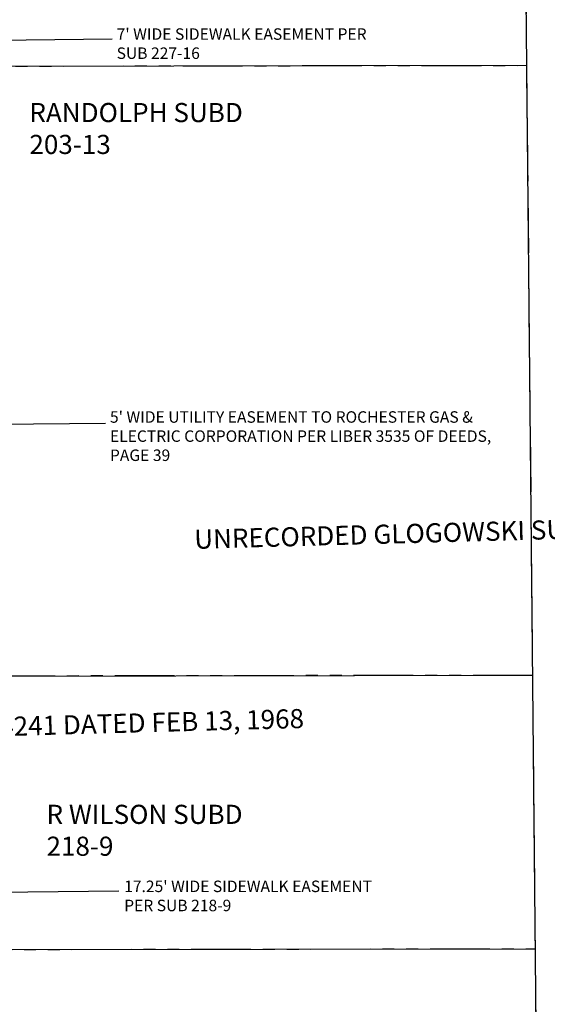
# Model space of a CAD drawing. Extents: x 1458692 to 1470808, y 1151039 to 1163654.
# Drawn here: x 1464088 to 1464641, y 1154175 to 1155205 of the extents above; entities that cross this region are included whole.
import ezdxf

# ---------------------------------------------------------------- set-up
doc = ezdxf.new("R2010")
doc.units = 0
doc.header["$LTSCALE"] = 100
doc.header["$MEASUREMENT"] = 0
doc.linetypes.add('PHANTOM2', pattern=[1.25, 0.625, -0.125, 0.125, -0.125, 0.125, -0.125])
for name, color, linetype in [('COMP NOTES ADJACENT BOUNDARIES', 7, 'Continuous'), ('DIMENSIONS', 160, 'Continuous'), ('GLOGOWSKI MAP', 2, 'Continuous'), ('MCINTOSH MAP', 2, 'Continuous'), ('PROP LINE ADJOINER', 5, 'PHANTOM2')]:
    doc.layers.add(name, color=color, linetype=linetype)
doc.styles.add('ROMANS', font='romans.shx')

# ---------------------------------------------------------------- blocks, each defined once
blk = doc.blocks.new('A$C5CA82E86')
at = {"layer": 'GLOGOWSKI MAP'}
for p, q in [((780.2, 1444.3), (765.7, 2926.2)), ((8.5, 2639.1), (768.5, 2640.2)), ((14.7, 2001.1), (774.7, 2002.3)), ((17.5, 1715.1), (777.5, 1716.3))]:
    blk.add_line(p, q, dxfattribs=at)
at = {"layer": 'GLOGOWSKI MAP', "color": 7, "insert": (914.1, 2167.8), "char_height": 20, "width": 1611.928, "attachment_point": 2, "rotation": 1.5594, "style": 'ROMANS'}
blk.add_mtext('UNRECORDED GLOGOWSKI SURVEY MAP NO. 76.66M LAST DATED DEC. 2, 1986', dxfattribs=at)
blk = doc.blocks.new('A$C67936A68')
at = {"layer": 'MCINTOSH MAP', "color": 7, "insert": (1428.3, 998.9), "char_height": 20, "width": 1611.928, "attachment_point": 2, "style": 'ROMANS'}
blk.add_mtext('UNRECORDED MCINTOSH SURVEY JOB NO. 4241 DATED FEB 13, 1968', dxfattribs=at)

msp = doc.modelspace()

# ---------------------------------------------------------------- linework, layer by layer
at = {"layer": 'DIMENSIONS'}
for p, q in [((1463920.7, 1155182.4), (1464185.1, 1155185)), ((1463922.3, 1154780.8), (1464178, 1154783.3)), ((1463939.6, 1154291.5), (1464192.1, 1154293.9))]:
    msp.add_line(p, q, dxfattribs=at)
at = {"layer": 'PROP LINE ADJOINER'}
for p, q in [((1464630.7, 1153961.4), (1464616.4, 1155443.4)), ((1463884, 1155156.3), (1464619.2, 1155157.4)), ((1464625.3, 1154519.4), (1463865.3, 1154518.3)), ((1463892.9, 1154232.4), (1464628.1, 1154233.5))]:
    msp.add_line(p, q, dxfattribs=at)

# ---------------------------------------------------------------- block references
at = {"layer": 'GLOGOWSKI MAP', "rotation": 359.9935422504901}
msp.add_blockref('A$C5CA82E86', (1463850.4, 1152517.3), dxfattribs=at)
at = {"layer": 'MCINTOSH MAP', "rotation": 1.552986694933392}
msp.add_blockref('A$C67936A68', (1462549.6, 1153435.3), dxfattribs=at)

# ---------------------------------------------------------------- texts
at = {"layer": 'COMP NOTES ADJACENT BOUNDARIES', "attachment_point": 1, "style": 'ROMANS'}
for s, width, insert, char_height in [("7' WIDE SIDEWALK EASEMENT PER SUB 227-16", 270.214, (1464189.8, 1155196.1), 12), ('RANDOLPH SUBD 203-13', 274.654, (1464098.5, 1155118), 20), ("5' WIDE UTILITY EASEMENT TO ROCHESTER GAS & ELECTRIC CORPORATION PER LIBER 3535 OF DEEDS, PAGE 39", 408.617, (1464182.8, 1154795.6), 12), ('R WILSON SUBD 218-9', 274.654, (1464116.4, 1154384), 20), ("17.25' WIDE SIDEWALK EASEMENT PER SUB 218-9", 270.214, (1464197.7, 1154304.7), 12)]:
    msp.add_mtext_dynamic_manual_height_columns(s, width=width, gutter_width=35, heights=[0], dxfattribs=dict(at, insert=insert, char_height=char_height))

doc.saveas('drawing.dxf')
